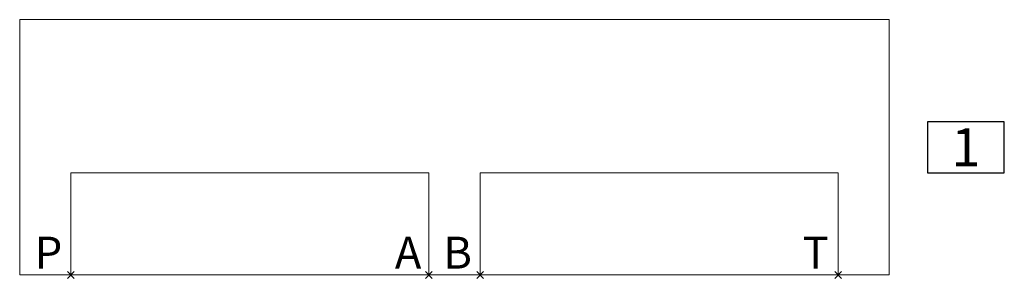
# Model space of a CAD drawing. Extents: x 276.1 to 353.1, y -2.1 to 18.2.
import ezdxf
from ezdxf.enums import TextEntityAlignment as Align

# ---------------------------------------------------------------- set-up
doc = ezdxf.new("R2010")
doc.units = 0
doc.header["$MEASUREMENT"] = 0
doc.layers.get('0').update_dxf_attribs({"linetype": 'CONTINUOUS'})
for name, color, linetype, lineweight in [('ISO_LIN_FLU', 70, 'CONTINUOUS', 20), ('ISO_LIN_UNI', 50, 'CONTINUOUS', 20), ('ISO_TEX_DES', 50, 'CONTINUOUS', 25), ('ISO_TEX_IDE', 70, 'CONTINUOUS', 25), ('ISO_TEX_POS', 4, 'CONTINUOUS', 25), ('PORT_SYM', 20, 'CONTINUOUS', 20)]:
    doc.layers.add(name, color=color, linetype=linetype, lineweight=lineweight)
doc.styles.add('ISO_TEX_IDE', font='isocpeur.ttf')
doc.styles.add('ISO_TEX_POS', font='isocpeur.ttf')

# ---------------------------------------------------------------- blocks, each defined once
blk = doc.blocks.new('Port')
at = {"layer": 'PORT_SYM'}
for p, q in [((0.263, 0.263), (-0.263, -0.263)), ((-0.263, 0.263), (0.263, -0.263))]:
    blk.add_line(p, q, dxfattribs=at)
at = {"layer": 'ISO_TEX_DES', "style": 'ISO_TEX_IDE', "flags": 9}
for tag, p in [('PORT_TYPE', (10.048, -2.708)), ('FREE1', (5.243, -5.708)), ('FREE2', (5.451, -8.709))]:
    blk.add_attdef(tag, text='', height=2.5, dxfattribs=at).set_placement(p, align=Align.MIDDLE_CENTER)
at = {"layer": 'ISO_TEX_IDE', "style": 'ISO_TEX_IDE', "flags": 8}
blk.add_attdef('PORT_NAME', text='', height=2.5, dxfattribs=at).set_placement((2.039, 0.292), align=Align.MIDDLE_CENTER)
blk = doc.blocks.new('69317345-8c5a-4c74-8ced-bc9c40719a64')
at = {"layer": 'ISO_LIN_FLU'}
for p, q in [((0, 0), (0, 8)), ((28, 8), (0, 8)), ((28, 8), (28, 0)), ((32, 8), (32, 0)), ((60, 8), (32, 8)), ((60, 8), (60, 0))]:
    blk.add_line(p, q, dxfattribs=at)
at = {"layer": 'ISO_LIN_UNI'}
for p, q in [((-4, 20), (-4, 0)), ((-4, 20), (64, 20)), ((64, 20), (64, 0)), ((-4, 0), (64, 0))]:
    blk.add_line(p, q, dxfattribs=at)
ref = blk.add_blockref('Port', (0, 0))
ref.add_attrib('PORT_NAME', 'P', dxfattribs={"layer": 'ISO_TEX_IDE', "height": 2.5, "style": 'ISO_TEX_IDE'}).set_placement((-1.75, 1.75), align=Align.MIDDLE_CENTER)
ref = blk.add_blockref('Port', (28, 0))
ref.add_attrib('PORT_NAME', 'A', dxfattribs={"layer": 'ISO_TEX_IDE', "height": 2.5, "style": 'ISO_TEX_IDE'}).set_placement((26.375, 1.75), align=Align.MIDDLE_CENTER)
ref = blk.add_blockref('Port', (32, 0))
ref.add_attrib('PORT_NAME', 'B', dxfattribs={"layer": 'ISO_TEX_IDE', "height": 2.5, "style": 'ISO_TEX_IDE'}).set_placement((30.25, 1.75), align=Align.MIDDLE_CENTER)
ref = blk.add_blockref('Port', (60, 0))
ref.add_attrib('PORT_NAME', 'T', dxfattribs={"layer": 'ISO_TEX_IDE', "height": 2.5, "style": 'ISO_TEX_IDE'}).set_placement((58.25, 1.75), align=Align.MIDDLE_CENTER)
at = {"layer": 'ISO_TEX_POS', "style": 'ISO_TEX_POS', "flags": 8}
blk.add_attdef('ITEM#', text='', height=2.5, dxfattribs=at).set_placement((70, 10), align=Align.MIDDLE_CENTER)

msp = doc.modelspace()

# ---------------------------------------------------------------- linework, layer by layer
at = {"layer": 'ISO_TEX_POS'}
msp.add_lwpolyline([(347.104, 6.161), (353.102, 6.161), (353.102, 10.161), (347.104, 10.161)], close=True, dxfattribs=at)

# ---------------------------------------------------------------- block references
ref = msp.add_blockref('69317345-8c5a-4c74-8ced-bc9c40719a64', (280.103, -1.839))
ref.add_attrib('ITEM#', '1', dxfattribs={"layer": 'ISO_TEX_POS', "height": 3, "style": 'ISO_TEX_POS'}).set_placement((350.103, 8.161), align=Align.MIDDLE_CENTER)

doc.saveas('drawing.dxf')
